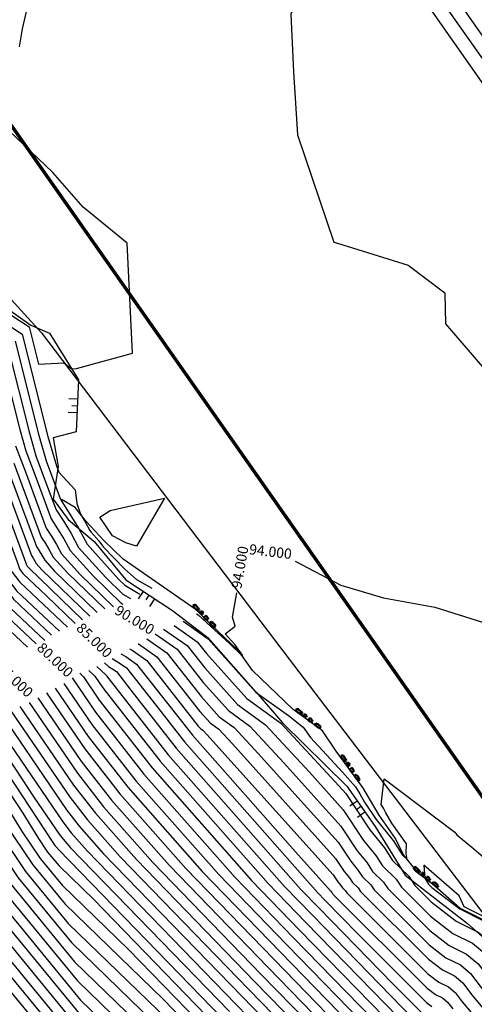
# Model space of a CAD drawing. Units: metres. Extents: x 487 to 1549, y -2767 to -2087.
# Drawn here: x 719 to 786, y -2530 to -2386 of the extents above; entities that cross this region are included whole.
import ezdxf

# ---------------------------------------------------------------- set-up
doc = ezdxf.new("R2010")
doc.units = ezdxf.units.M
doc.linetypes.add('DASHDOT', pattern=[4, 2, -1, 0, -1])
for name, color, linetype in [('001_GRANICA_OBUHVATA', 7, 'DASHDOT'), ('cesta00', 1, 'Continuous'), ('CONT-MJR', 20, 'Continuous'), ('CONT-MNR', 30, 'Continuous'), ('GE-LISIM', 7, 'Continuous'), ('GE-POKOS', 7, 'Continuous'), ('GE-SRAFURE', 7, 'Continuous'), ('MOCIRA', 7, 'Continuous'), ('POKOS_VRH', 7, 'Continuous'), ('TOPOGRAFIJA', 7, 'Continuous')]:
    doc.layers.add(name, color=color, linetype=linetype)
doc.layers.add('pr_granice', color=1, linetype='Continuous', lineweight=30)

# ---------------------------------------------------------------- blocks, each defined once
blk = doc.blocks.new('SZID')
at = {"layer": 'TOPOGRAFIJA', "lineweight": 50}
for p, q in [((-2.29, 0.4), (-2.33, 0.18)), ((-2.33, 0.18), (-2.17, 0.08)), ((-2.08, 0.46), (-2.29, 0.4)), ((-2.17, 0.08), (-1.85, 0.05)), ((-1.6, 0.41), (-2.08, 0.46)), ((-1.85, 0.05), (-1.53, 0.06)), ((-1.34, 0.38), (-1.6, 0.41)), ((-1.53, 0.06), (-1.31, 0.14)), ((-1.26, 0.27), (-1.34, 0.38)), ((-1.31, 0.14), (-1.26, 0.27)), ((-0.77, 0.46), (-0.96, 0.33)), ((-0.96, 0.33), (-0.87, 0.12)), ((-0.87, 0.12), (-0.58, 0.09)), ((-0.5, 0.41), (-0.77, 0.46)), ((-0.58, 0.09), (-0.45, 0.21)), ((-0.45, 0.21), (-0.5, 0.41)), ((0.14, 0.44), (-0.01, 0.32)), ((-0.01, 0.32), (0.05, 0.13)), ((0.05, 0.13), (0.12, 0)), ((0.12, 0), (0.34, 0)), ((0.45, 0.38), (0.14, 0.44)), ((0.34, 0), (0.53, 0.08)), ((0.65, 0.24), (0.45, 0.38)), ((0.53, 0.08), (0.65, 0.24)), ((1.23, 0.32), (1.15, 0.13)), ((1.15, 0.13), (1.31, 0.03)), ((1.51, 0.4), (1.23, 0.32)), ((1.31, 0.03), (1.61, 0.03)), ((1.86, 0.37), (1.51, 0.4)), ((1.61, 0.03), (2.04, 0.03)), ((2.11, 0.31), (1.86, 0.37)), ((2.04, 0.03), (2.13, 0.15)), ((2.13, 0.15), (2.11, 0.31))]:
    blk.add_line(p, q, dxfattribs=at)
blk = doc.blocks.new('POKO')
for p, q in [((-1, 1.3), (-1, 0)), ((0, 0.8), (0, 0)), ((1, 1.3), (1, 0))]:
    blk.add_line(p, q)

msp = doc.modelspace()

# ---------------------------------------------------------------- hatches: boundary and pattern name
at = {"layer": 'GE-SRAFURE'}
h = msp.add_hatch(dxfattribs=at)
h.set_pattern_fill('LINE', color=256, scale=0.5, angle=133.777, style=0)
h.set_pattern_definition([(133.777, (-5541713.4456, -4901480.2484), (-1.14623534725, -1.09831724867), [])])
edge = h.paths.add_edge_path()
edge.add_line((733.14, -2463.11), (732.98, -2462.89))
edge = h.paths.add_edge_path()
edge.add_line((732.35, -2462.35), (732.03, -2461.98))
edge = h.paths.add_edge_path()
edge.add_line((732.51, -2462.55), (732.35, -2462.35))
edge = h.paths.add_edge_path()
edge.add_line((732.49, -2462.68), (732.51, -2462.55))
edge = h.paths.add_edge_path()
edge.add_line((732.36, -2462.75), (732.49, -2462.68))
edge = h.paths.add_edge_path()
edge.add_line((732.16, -2462.65), (732.36, -2462.75))
edge = h.paths.add_edge_path()
edge.add_line((731.91, -2462.44), (732.16, -2462.65))
edge = h.paths.add_edge_path()
edge.add_line((731.7, -2462.19), (731.91, -2462.44))
edge = h.paths.add_edge_path()
edge.add_line((731.66, -2462.01), (731.7, -2462.19))
edge = h.paths.add_edge_path()
edge.add_line((731.84, -2461.88), (731.66, -2462.01))
edge = h.paths.add_edge_path()
edge.add_line((732.03, -2461.98), (731.84, -2461.88))
edge = h.paths.add_edge_path()
edge.add_line((733.04, -2463.29), (733.14, -2463.11))
edge = h.paths.add_edge_path()
edge.add_line((732.86, -2463.29), (733.04, -2463.29))
edge = h.paths.add_edge_path()
edge.add_line((732.67, -2463.06), (732.86, -2463.29))
edge = h.paths.add_edge_path()
edge.add_line((732.75, -2462.86), (732.67, -2463.06))
edge = h.paths.add_edge_path()
edge.add_line((732.98, -2462.89), (732.75, -2462.86))
edge = h.paths.add_edge_path()
edge.add_line((734.58, -2464.51), (734.33, -2464.37))
edge = h.paths.add_edge_path()
edge.add_line((734.81, -2464.78), (734.58, -2464.51))
edge = h.paths.add_edge_path()
edge.add_line((734.95, -2464.99), (734.81, -2464.78))
edge = h.paths.add_edge_path()
edge.add_line((734.85, -2465.12), (734.95, -2464.99))
edge = h.paths.add_edge_path()
edge.add_line((734.7, -2465.14), (734.85, -2465.12))
edge = h.paths.add_edge_path()
edge.add_line((734.4, -2464.85), (734.7, -2465.14))
edge = h.paths.add_edge_path()
edge.add_line((734.18, -2464.64), (734.4, -2464.85))
edge = h.paths.add_edge_path()
edge.add_line((734.13, -2464.45), (734.18, -2464.64))
edge = h.paths.add_edge_path()
edge.add_line((734.33, -2464.37), (734.13, -2464.45))
edge = h.paths.add_edge_path()
edge.add_line((733.46, -2463.99), (733.65, -2464.07))
edge = h.paths.add_edge_path()
edge.add_line((733.3, -2463.84), (733.46, -2463.99))
edge = h.paths.add_edge_path()
edge.add_line((733.34, -2463.69), (733.3, -2463.84))
edge = h.paths.add_edge_path()
edge.add_line((733.43, -2463.51), (733.34, -2463.69))
edge = h.paths.add_edge_path()
edge.add_line((733.62, -2463.53), (733.43, -2463.51))
edge = h.paths.add_edge_path()
edge.add_line((733.8, -2463.79), (733.62, -2463.53))
edge = h.paths.add_edge_path()
edge.add_line((733.85, -2464.03), (733.8, -2463.79))
edge = h.paths.add_edge_path()
edge.add_line((733.65, -2464.07), (733.85, -2464.03))

# ---------------------------------------------------------------- linework, layer by layer
at = {"layer": '001_GRANICA_OBUHVATA', "const_width": 0.5}
msp.add_lwpolyline([(950.16, -2760.39), (909.03, -2689.66), (864.69, -2611.24), (823.8, -2552.15), (658.57, -2316.52), (1029.19, -2190.11), (1014.43, -2239.64), (1036.32, -2409.11), (1041.42, -2425.9), (1095.06, -2645.6), (1058.56, -2678.88), (1030.74, -2702.86), (1000.52, -2731.15), (978.46, -2758)], close=True, dxfattribs=at)
at = {"layer": 'cesta00', "ltscale": 0.3}
msp.add_line((772.54, -2371.07), (963.39, -2643.24), dxfattribs=at)
for points in [[(934.43, -2690.56), (934.43, -2690.56, 0.414214), (940.08, -2690.82), (961.84, -2670.98, 0.377294), (965.03, -2642.09), (774.18, -2369.92, 0.333598), (749.06, -2361.73), (731.23, -2367.81, 0.499702), (729.74, -2372.37), (730.43, -2373.37)], [(918.17, -2705.38), (959.8, -2667.43, 0.377294), (962.26, -2645.11), (771.07, -2372.45, 0.333598), (751.66, -2366.13), (704.6, -2382.18)]]:
    msp.add_lwpolyline(points, format="xyb", dxfattribs=at)
at = {"layer": 'CONT-MJR'}
for points in [[(787.48, -2359.44), (770.83, -2364.56), (767.73, -2365.04), (759.16, -2385.37), (759.55, -2393.8), (760.11, -2403.05), (765.42, -2418.72), (765.99, -2418.87), (776.33, -2422.12), (781.67, -2426.14), (781.75, -2430.68), (790.17, -2440.44), (799.05, -2449.6), (804.92, -2454.88), (812.97, -2456.97), (824.89, -2458.16), (826.51, -2457.55)], [(719.44, -2390.14), (719.9, -2387.53), (722.76, -2375.15)], [(658.33, -2381.84), (665.68, -2398.26), (668.09, -2400.82), (677.71, -2412.72), (682.91, -2418.28), (688.07, -2423.21), (688.82, -2424.52), (698.8, -2437.82), (705.2, -2444.81), (710.59, -2459.47), (713.47, -2467.93), (717.64, -2473.51), (721.9, -2477.52)], [(664.29, -2382.48), (669.31, -2393.71), (674.86, -2399.61), (677.93, -2403.41), (686.9, -2412.99), (695.81, -2421.5), (697.11, -2423.76), (709.54, -2440.34), (709.8, -2441.13), (710.6, -2441.65), (711.23, -2444.13), (711.43, -2444.85), (711.81, -2445.86), (717.06, -2459.99), (719.1, -2465.53), (719.45, -2466.56), (719.96, -2467.24), (723.41, -2470.49), (727.58, -2474.53)], [(715.6, -2427.71), (720.87, -2431.13), (722.25, -2436.6), (725.94, -2436.42), (727.1, -2437.29), (727.78, -2437.24), (735.97, -2434.98), (735.21, -2418.86), (728.77, -2413.6), (724.35, -2408.55), (714.74, -2399.43)], [(718.89, -2448.52), (720.32, -2452.36), (723.37, -2460.58), (724.13, -2461.76), (724.87, -2462.96), (725.62, -2464.35), (728.34, -2467.36), (733.23, -2472.09)], [(739.29, -2476.08), (742.5, -2478.31), (746.32, -2483.17), (750.01, -2487.29), (753.14, -2489.56), (758.11, -2494.94), (766.44, -2504.18), (768.83, -2507.8), (770.29, -2509.59), (771.1, -2510.84), (772.7, -2512.38), (773.31, -2513.33), (779.49, -2519.49), (782.32, -2521.68), (784.83, -2522.92), (786.54, -2524.36), (788.33, -2526.75), (790.64, -2529.54), (792.41, -2531.29)], [(733.03, -2479.69), (734.05, -2480.31), (735.11, -2481.04), (739.45, -2486.56), (743.57, -2491.86), (763.03, -2513.89), (764.17, -2515.06), (768.89, -2519.91), (779, -2530), (779.79, -2530.61)], [(727.17, -2482.51), (730.59, -2487.53), (737.66, -2496.61), (751, -2511.71), (759.49, -2520.48), (773.13, -2534.49)], [(720.86, -2486.09), (727.92, -2496.44), (731.74, -2501.36), (738.97, -2509.54), (754.82, -2525.9), (763.91, -2535.23), (774.42, -2546.61), (778.88, -2554.71), (783.43, -2565.44), (788.98, -2574.74), (791.42, -2578.34), (801.23, -2592.14), (805.8, -2597.43), (818.78, -2612.9), (820.3, -2614.54), (821.32, -2616.21), (831.52, -2630.32), (838.04, -2639.87), (844.12, -2647.33), (850.27, -2656.49), (856, -2664.96), (865.5, -2674.51), (867.67, -2677.08)], [(714.4, -2489.1), (721.57, -2499.97), (725.24, -2505.35), (725.83, -2506.11), (726.94, -2507.36), (750.15, -2531.32)], [(708.43, -2492.24), (714.96, -2502.88), (720.33, -2510.82), (726.6, -2518.44), (745.47, -2536.74), (745.5, -2536.77), (745.55, -2536.82), (765.82, -2559.67), (774.26, -2577.58), (774.98, -2579.26), (775.42, -2580.01), (782.25, -2590.16), (788.29, -2599.15), (792.55, -2606.92), (794.01, -2608.5), (804.74, -2619.74), (806.64, -2622.41), (818.46, -2641.74), (820.28, -2644.29), (832.86, -2658.97), (838.03, -2665.48), (845.37, -2676.12), (851.37, -2683.52), (853.18, -2685.57)], [(701.56, -2495.53), (703, -2497.88), (714.92, -2515.52), (728.85, -2532.46), (738.93, -2542.23), (748.07, -2551.68), (759.72, -2564.69), (764.3, -2575.2), (769.08, -2583.97), (771.06, -2587.24), (777.75, -2596.17), (778.21, -2596.86), (783.52, -2606.37), (789.22, -2613.86), (796.14, -2621.11), (801.92, -2629.24), (809.17, -2641.09), (816.08, -2650.8), (824.69, -2660.86), (835.58, -2674.55), (838.64, -2679), (847, -2689.3)]]:
    msp.add_lwpolyline(points, dxfattribs=at)
at = {"layer": 'CONT-MNR'}
for points in [[(657.14, -2381.71), (664.95, -2399.17), (666.73, -2401.06), (677.67, -2414.59), (682.11, -2419.33), (686.52, -2423.55), (687.17, -2424.67), (695.7, -2436.04), (704.1, -2445.21), (708.89, -2458.25), (712.28, -2468.2), (717.18, -2474.76), (720.64, -2478.02)], [(659.52, -2381.97), (666.4, -2397.35), (669.44, -2400.58), (677.76, -2410.86), (683.71, -2417.22), (689.62, -2422.87), (690.48, -2424.37), (701.91, -2439.6), (706.31, -2444.41), (712.29, -2460.68), (714.67, -2467.65), (718.1, -2472.25), (723.16, -2477.02)], [(660.71, -2382.1), (667.13, -2396.44), (670.8, -2400.34), (677.8, -2409), (684.51, -2416.16), (691.17, -2422.53), (692.14, -2424.22), (705.01, -2441.38), (707.42, -2444.01), (713.99, -2461.89), (715.86, -2467.38), (718.57, -2471), (724.15, -2476.27)], [(661.9, -2382.23), (667.86, -2395.53), (672.15, -2400.1), (677.84, -2407.13), (685.31, -2415.1), (692.71, -2422.19), (693.79, -2424.07), (708.12, -2443.16), (708.53, -2443.62), (715.69, -2463.1), (717.06, -2467.11), (719.03, -2469.75), (725.32, -2475.68)], [(663.1, -2382.35), (668.58, -2394.62), (673.51, -2399.85), (677.88, -2405.27), (686.11, -2414.05), (694.26, -2421.85), (695.45, -2423.91), (709.11, -2442.12), (709.22, -2442.47), (709.58, -2442.7), (709.85, -2443.8), (709.94, -2444.11), (710.11, -2444.56), (712.43, -2450.81), (717.4, -2464.32), (718.25, -2466.83), (719.49, -2468.49), (726.49, -2475.09)], [(665.48, -2382.61), (670.04, -2392.8), (676.22, -2399.37), (677.97, -2401.54), (687.7, -2411.93), (697.36, -2421.16), (698.76, -2423.61), (709.98, -2438.57), (710.38, -2439.79), (711.63, -2440.6), (712.61, -2444.47), (712.93, -2445.58), (713.51, -2447.16), (720.5, -2465.96), (720.55, -2466.04), (720.6, -2466.13), (720.66, -2466.23), (720.85, -2466.44), (728.66, -2473.99)], [(666.67, -2382.74), (670.77, -2391.89), (677.57, -2399.13), (678.01, -2399.68), (688.5, -2410.87), (698.9, -2420.82), (700.42, -2423.46), (710.42, -2436.79), (710.96, -2438.44), (712.66, -2439.54), (713.98, -2444.81), (714.42, -2446.32), (715.22, -2448.46), (721.22, -2464.61), (721.45, -2464.97), (721.67, -2465.34), (721.9, -2465.76), (722.72, -2466.67), (729.74, -2473.46)], [(667.86, -2382.87), (671.49, -2390.98), (677.96, -2397.86), (678.17, -2398.2), (678.51, -2398.65), (678.97, -2399.02), (688.59, -2409.06), (689.3, -2409.81), (700.45, -2420.48), (702.08, -2423.31), (710.85, -2435.01), (711.54, -2437.1), (713.68, -2438.49), (715.36, -2445.14), (715.91, -2447.05), (716.92, -2449.76), (721.94, -2463.27), (722.34, -2463.9), (722.74, -2464.54), (723.14, -2465.29), (724.59, -2466.9), (730.82, -2472.92)], [(715.02, -2429.05), (719.84, -2432.18), (723.62, -2447.16), (724.86, -2451.46), (725.21, -2452.4), (727.61, -2454.99), (727.82, -2456.99), (728.15, -2457.8), (728.37, -2458.54), (729.13, -2459.78), (729.75, -2460.92), (729.95, -2461.16), (731.04, -2462.47), (731.73, -2463.37), (734.81, -2466.52), (736.58, -2468.1), (738.83, -2469.39)], [(718.82, -2433.24), (722.24, -2446.83), (723.37, -2450.72), (725.43, -2456.26), (725.53, -2456.54), (726.82, -2458.54), (728.07, -2460.58), (729.35, -2462.94), (733.95, -2468.04), (734.85, -2468.91), (737.04, -2470.23)], [(717.79, -2434.29), (720.87, -2446.49), (721.87, -2449.99), (723.72, -2454.96), (724.81, -2457.89), (725.92, -2459.61), (727, -2461.37), (728.11, -2463.41), (732.08, -2467.81), (734.59, -2470.24), (735.69, -2470.9)], [(716.76, -2435.34), (719.49, -2446.15), (720.38, -2449.26), (722.02, -2453.66), (724.09, -2459.23), (725.03, -2460.68), (725.94, -2462.16), (726.87, -2463.88), (730.21, -2467.58), (734.32, -2471.56), (734.55, -2471.7)], [(718.62, -2451.06), (722.65, -2461.92), (723.24, -2462.83), (723.8, -2463.75), (724.38, -2464.82), (726.46, -2467.13), (731.94, -2472.42)], [(759.78, -2465.43), (766.48, -2468.94), (772.69, -2470.8), (780.21, -2472.16), (787.33, -2474.4), (792.66, -2476.12), (801.2, -2485.35), (807.65, -2490.03), (813.73, -2496.98), (826.35, -2496.4), (828.3, -2496.54), (845.16, -2509.34), (845.48, -2509.35), (846.38, -2510.68), (849.34, -2513.41)], [(745.35, -2473.11), (745.59, -2473.26), (747.45, -2475), (750.19, -2477.46), (752, -2479.23), (752.07, -2479.31), (752.14, -2479.38), (752.06, -2479.17), (750.95, -2477.6), (749.54, -2476.06), (750.99, -2474.91), (750.62, -2473.6), (751.24, -2470.04)], [(740.52, -2475.36), (743.97, -2477.76), (746.55, -2481.05), (751.35, -2486.39), (755.42, -2489.35), (761.86, -2496.32), (766.8, -2501.8), (769.76, -2506.28), (771.56, -2508.49), (772.57, -2510.03), (774.55, -2511.94), (775.31, -2513.11), (779.59, -2517.38), (782.83, -2519.89), (785.7, -2521.31), (787.66, -2522.96), (789.71, -2525.7), (792.35, -2528.89), (794.37, -2530.9)], [(742.06, -2474.86), (745.45, -2477.22), (746.79, -2478.93), (752.69, -2485.5), (757.69, -2489.13), (765.62, -2497.71), (767.17, -2499.43), (770.69, -2504.76), (772.84, -2507.39), (774.03, -2509.23), (776.4, -2511.51), (777.3, -2512.9), (779.69, -2515.28), (783.34, -2518.11), (786.56, -2519.7), (788.78, -2521.56), (791.08, -2524.64), (794.06, -2528.24), (796.34, -2530.5)], [(743.39, -2474.21), (746.92, -2476.67), (747.03, -2476.8), (754.03, -2484.6), (754.2, -2484.72), (758.81, -2488), (760.97, -2489.71), (762, -2491.23), (766.72, -2496.31), (768.61, -2498.46), (769.22, -2499.49), (769.92, -2500.67), (771.62, -2503.24), (774.12, -2506.3), (775.5, -2508.43), (776.16, -2509.06), (776.01, -2508.19), (776.06, -2506.79), (773.9, -2503.76), (773.06, -2502.23), (772.68, -2501.59), (772.35, -2501.03), (772.81, -2497.29), (782.93, -2504.92), (783.11, -2505.09), (783.4, -2505.46), (785.92, -2507.51), (794.98, -2515.32)], [(738.06, -2476.8), (741.02, -2478.86), (746.08, -2485.3), (748.67, -2488.19), (750.87, -2489.78), (754.36, -2493.55), (766.07, -2506.55), (767.9, -2509.32), (769.01, -2510.68), (769.63, -2511.64), (770.86, -2512.81), (771.32, -2513.54), (779.39, -2521.59), (781.82, -2523.46), (783.96, -2524.52), (785.43, -2525.75), (786.96, -2527.8), (788.93, -2530.19), (790.44, -2531.69)], [(735.55, -2478.24), (735.92, -2478.46), (738.07, -2479.95), (745.61, -2489.55), (746, -2489.98), (746.32, -2490.22), (746.85, -2490.79), (765.34, -2511.31), (766.03, -2512.36), (766.46, -2512.88), (766.69, -2513.24), (767.16, -2513.69), (767.34, -2513.96), (779.2, -2525.79), (780.8, -2527.04), (782.22, -2527.74), (783.19, -2528.55), (784.2, -2529.91), (785.51, -2531.49)], [(736.81, -2477.51), (736.86, -2477.54), (739.54, -2479.4), (745.84, -2487.42), (747.33, -2489.08), (748.6, -2490), (750.6, -2492.17), (765.7, -2508.93), (766.96, -2510.84), (767.73, -2511.78), (768.16, -2512.44), (769.01, -2513.25), (769.33, -2513.75), (779.3, -2523.69), (781.31, -2525.25), (783.09, -2526.13), (784.31, -2527.15), (785.58, -2528.85), (787.22, -2530.84)], [(734.29, -2478.96), (734.99, -2479.38), (736.59, -2480.5), (743.14, -2488.83), (744.76, -2490.91), (759.82, -2507.97), (764.97, -2513.68), (765.1, -2513.88), (765.18, -2513.97), (765.22, -2514.04), (765.31, -2514.12), (765.34, -2514.18), (779.1, -2527.9), (780.3, -2528.82), (781.35, -2529.34), (782.07, -2529.95), (782.83, -2530.96)], [(730.78, -2480.82), (732.15, -2482.12), (732.2, -2482.19), (741.21, -2493.76), (758.22, -2513.02), (762.3, -2517.23), (778.66, -2534.04)], [(731.9, -2480.28), (732.47, -2480.84), (733.12, -2481.23), (733.64, -2481.59), (735.76, -2484.29), (742.39, -2492.81), (760.62, -2513.45), (763.23, -2516.14), (774.07, -2527.28), (778.91, -2532.1)], [(728.26, -2481.82), (728.8, -2482.34), (731.13, -2485.75), (738.84, -2495.66), (753.41, -2512.15), (760.43, -2519.4), (774.97, -2534.34)], [(729.61, -2481.41), (730.48, -2482.23), (731.66, -2483.97), (740.02, -2494.71), (755.81, -2512.58), (761.36, -2518.31), (776.82, -2534.19)], [(724.69, -2484), (729.52, -2491.1), (735.29, -2498.51), (746.19, -2510.84), (757.63, -2522.65), (769.44, -2534.79), (776.05, -2541.94), (783.52, -2555.51), (785.97, -2561.29), (788.96, -2566.29), (795.81, -2576.41), (802.73, -2586.14), (809.87, -2594.42), (820.65, -2607.26), (824.31, -2611.02), (829.12, -2617.83), (835.07, -2626.06), (843.98, -2639.1), (846.25, -2641.88), (855.77, -2656.07), (858.11, -2659.54), (872.63, -2674.13)], [(725.96, -2483.31), (730.06, -2489.31), (736.48, -2497.56), (748.59, -2511.28), (758.56, -2521.56), (771.28, -2534.64), (776.6, -2540.38), (785.06, -2555.78), (786.82, -2559.91), (788.95, -2563.48), (797.27, -2575.76), (803.22, -2584.14), (811.23, -2593.41), (820.38, -2604.31), (825.6, -2609.68), (832.47, -2619.4), (836.26, -2624.65), (845.96, -2638.85), (846.96, -2640.07), (857.6, -2655.93), (858.82, -2657.73), (866.99, -2665.95), (874.26, -2673.18)], [(722.14, -2485.4), (728.45, -2494.66), (732.93, -2500.41), (741.38, -2509.97), (755.76, -2524.82), (765.75, -2535.08), (774.97, -2545.05), (780.42, -2554.98), (784.28, -2564.05), (788.97, -2571.92), (792.89, -2577.7), (801.73, -2590.14), (807.16, -2596.43), (821.19, -2613.15), (821.73, -2613.69), (822.43, -2614.69), (832.7, -2628.9), (840.02, -2639.61), (844.83, -2645.52), (852.1, -2656.35), (856.7, -2663.15), (868.36, -2674.87), (869.38, -2676.08)], [(723.41, -2484.7), (728.99, -2492.88), (734.11, -2499.46), (743.78, -2510.41), (756.69, -2523.73), (767.6, -2534.94), (775.51, -2543.5), (781.97, -2555.25), (785.12, -2562.67), (788.97, -2569.11), (794.35, -2577.05), (802.23, -2588.14), (808.51, -2595.42), (820.92, -2610.2), (823.02, -2612.35), (825.77, -2616.26), (833.89, -2627.48), (842, -2639.36), (845.54, -2643.7), (853.93, -2656.21), (857.41, -2661.34), (871.05, -2675.06)], [(719.51, -2486.68), (727.38, -2498.22), (730.56, -2502.31), (736.56, -2509.1), (753.89, -2526.98), (762.06, -2535.38), (773.88, -2548.17), (777.33, -2554.44), (782.59, -2566.82), (788.99, -2577.55), (789.96, -2578.99), (800.73, -2594.14), (804.44, -2598.44), (814.99, -2611), (818.79, -2615.14), (821.38, -2619.35), (830.33, -2631.73), (836.06, -2640.12), (843.42, -2649.15), (848.44, -2656.63), (855.3, -2666.76), (862.64, -2674.14), (865.95, -2678.08)], [(715.52, -2488.4), (718.07, -2492.26), (725.78, -2503.57), (727.01, -2505.16), (729.34, -2507.8), (751.08, -2530.24), (756.53, -2535.83)], [(716.9, -2487.98), (726.31, -2501.79), (728.19, -2504.21), (731.75, -2508.23), (752.02, -2529.15), (758.38, -2535.68), (772.79, -2551.28), (774.24, -2553.9), (780.9, -2569.58), (786.82, -2579.51), (787.91, -2581.14), (792.5, -2587.96), (799.73, -2598.14), (801.73, -2600.45), (807.39, -2607.2), (815.79, -2616.34), (821.49, -2625.62), (827.96, -2634.57), (832.1, -2640.63), (842, -2652.78), (844.78, -2656.92), (853.89, -2670.38), (856.91, -2673.42), (862.52, -2680.09)], [(718.2, -2487.33), (726.85, -2500.01), (729.38, -2503.26), (734.16, -2508.67), (752.95, -2528.07), (760.22, -2535.53), (773.34, -2549.72), (775.78, -2554.17), (781.74, -2568.2), (788.45, -2579.44), (788.72, -2579.85), (789.88, -2581.57), (800.23, -2596.14), (803.08, -2599.45), (811.19, -2609.1), (817.29, -2615.74), (821.43, -2622.48), (829.14, -2633.15), (834.08, -2640.38), (842.71, -2650.96), (846.61, -2656.78), (854.59, -2668.57), (859.78, -2673.78), (864.24, -2679.09)], [(713.28, -2489.8), (724.35, -2506.57), (724.53, -2506.87), (724.65, -2507.05), (724.8, -2507.23), (725.23, -2507.65), (749.22, -2532.41)], [(710.9, -2490.99), (715.52, -2498), (719.75, -2504.88), (722.49, -2508.94), (725.7, -2512.83), (735.39, -2522.23), (747.35, -2534.57)], [(712.09, -2490.39), (719.93, -2502.28), (722.14, -2505.87), (723.57, -2508), (725.25, -2510.03), (730.31, -2514.94), (748.28, -2533.49)], [(709.71, -2491.58), (711.11, -2493.71), (717.35, -2503.88), (721.41, -2509.88), (726.15, -2515.64), (740.47, -2529.53), (746.41, -2535.66)], [(705.7, -2493.6), (710.17, -2500.88), (718.17, -2512.7), (727.5, -2524.05), (742.86, -2538.94)], [(707.06, -2492.92), (712.57, -2501.88), (719.25, -2511.76), (727.05, -2521.24), (744.16, -2537.84)], [(702.85, -2494.75), (705.39, -2498.88), (716, -2514.58), (728.4, -2529.65), (740.24, -2541.13), (747.55, -2548.69), (761.22, -2563.96), (766.6, -2576.29), (770.3, -2583.09), (771.84, -2585.61), (778.34, -2594.31), (779.02, -2595.31), (779.5, -2596.03), (779.89, -2596.75), (785.36, -2606.54), (789.85, -2612.44), (797.86, -2620.84), (802.86, -2627.88), (811.02, -2641.22), (816.92, -2649.5), (826.32, -2660.48), (836.07, -2672.73), (839.99, -2678.42), (848.3, -2688.68)], [(704.34, -2494.28), (707.78, -2499.88), (717.09, -2513.64), (727.95, -2526.85), (741.55, -2540.04)], [(698.95, -2496.97), (712.76, -2517.41), (729.75, -2538.06), (736.31, -2544.43), (749.09, -2557.64), (756.7, -2566.14), (759.7, -2573), (766.63, -2585.74), (769.52, -2590.48), (774.71, -2597.43), (776.6, -2600.21), (779.84, -2606.02), (787.97, -2616.7), (792.71, -2621.66), (800.03, -2631.97), (805.45, -2640.83), (814.4, -2653.41), (821.42, -2661.61), (834.59, -2678.17), (835.95, -2680.14), (843.11, -2688.98), (844.36, -2690.67)], [(700.26, -2496.32), (700.6, -2496.88), (713.84, -2516.46), (729.3, -2535.26), (737.62, -2543.33), (748.58, -2554.66), (758.21, -2565.41), (762, -2574.1), (767.85, -2584.85), (770.29, -2588.86), (776.23, -2596.8), (777.41, -2598.54), (781.68, -2606.19), (788.6, -2615.28), (794.43, -2621.39), (800.97, -2630.61), (807.31, -2640.96), (815.24, -2652.11), (823.06, -2661.23), (835.08, -2676.36), (837.3, -2679.57), (845.69, -2689.92)], [(696.37, -2498.24), (710.6, -2519.29), (730.65, -2543.67), (733.7, -2546.62), (750.12, -2563.6), (753.69, -2567.59), (755.1, -2570.81), (764.19, -2587.51), (767.97, -2593.73), (771.68, -2598.68), (774.99, -2603.57), (776.16, -2605.67), (786.73, -2619.55), (789.27, -2622.21), (798.14, -2634.7), (801.73, -2640.57), (812.72, -2656.02), (818.16, -2662.37), (832.3, -2680.15), (832.95, -2681.02), (833.58, -2681.96), (841.31, -2692.46)], [(697.66, -2497.6), (711.68, -2518.35), (730.2, -2540.86), (735, -2545.53), (749.61, -2560.62), (755.2, -2566.86), (757.4, -2571.91), (765.41, -2586.62), (768.74, -2592.1), (773.19, -2598.06), (775.79, -2601.89), (778, -2605.85), (787.35, -2618.12), (790.99, -2621.94), (799.09, -2633.34), (803.59, -2640.7), (813.56, -2654.71), (819.79, -2661.99), (834.1, -2679.99), (834.61, -2680.72), (837.26, -2684), (842.84, -2691.56)]]:
    msp.add_lwpolyline(points, dxfattribs=at)
for points in [[(740.67, -2456.2), (736.59, -2463.21), (735.02, -2462.74), (733.07, -2461.72), (731.22, -2458.98), (732.74, -2458.02)], [(795.99, -2527.81), (796.13, -2527.61), (795.85, -2525.97), (792.59, -2521.06), (791.41, -2520.08), (787.74, -2517.18), (787.14, -2517.34), (784.49, -2516.03), (783.75, -2514.4), (778.61, -2509.93), (778.72, -2511.79), (779.29, -2512.69), (779.78, -2513.18), (783.84, -2516.32), (787.43, -2518.1), (789.89, -2520.16), (792.46, -2523.59), (795.77, -2527.59)]]:
    msp.add_lwpolyline(points, close=True, dxfattribs=at)
at = {"layer": 'MOCIRA'}
for p, q in [((727.61, -2457.59), (725.6, -2456.4)), ((729.27, -2459.68), (727.61, -2457.59)), ((731.78, -2462.38), (729.27, -2459.68)), ((734.64, -2465.12), (731.78, -2462.38)), ((738.78, -2468), (734.64, -2465.12)), ((745.29, -2472.56), (738.78, -2468)), ((747.5, -2474.76), (745.29, -2472.56)), ((750.43, -2477.53), (747.5, -2474.76)), ((751.35, -2478.41), (750.43, -2477.53)), ((752.05, -2479.26), (751.35, -2478.41)), ((753.55, -2481.41), (752.05, -2479.26)), ((759.5, -2487.12), (753.55, -2481.41)), ((763.78, -2490.27), (759.5, -2487.12)), ((765.78, -2493.21), (763.78, -2490.27)), ((769.66, -2498.55), (765.78, -2493.21)), ((772.04, -2502.57), (769.66, -2498.55)), ((774.44, -2506.02), (772.04, -2502.57)), ((775.6, -2508.38), (774.44, -2506.02)), ((777.89, -2511.16), (775.6, -2508.38)), ((779.81, -2512.63), (777.89, -2511.16)), ((783.87, -2516.22), (779.81, -2512.63)), ((787.48, -2518.01), (783.87, -2516.22))]:
    msp.add_line(p, q, dxfattribs=at)
at = {"layer": 'POKOS_VRH', "linetype": 'Continuous'}
for p, q in [((715.84, -2427.15), (721.11, -2430.89)), ((721.11, -2430.89), (723.85, -2432.05)), ((723.85, -2432.05), (728.09, -2438.88)), ((728.09, -2438.88), (727.73, -2446.49)), ((727.73, -2446.49), (724.4, -2447.35)), ((724.4, -2447.35), (725.13, -2451.59)), ((725.13, -2451.59), (724.38, -2456.34)), ((724.38, -2456.34), (726.6, -2459.34)), ((726.6, -2459.34), (730.38, -2462.55)), ((730.38, -2462.55), (735, -2468.17)), ((735, -2468.17), (741.83, -2472.64)), ((741.83, -2472.64), (747.04, -2476.63)), ((747.04, -2476.63), (754.07, -2484.57)), ((754.07, -2484.57), (757.94, -2489.1)), ((757.94, -2489.1), (767.34, -2498.34)), ((767.34, -2498.34), (771.47, -2504.26)), ((771.47, -2504.26), (775.86, -2511.36)), ((775.86, -2511.36), (785, -2518.47)), ((785, -2518.47), (791.11, -2523.89))]:
    msp.add_line(p, q, dxfattribs=at)
at = {"layer": 'pr_granice', "color": 10, "lineweight": 30, "ltscale": 0.04}
for p, q in [((674.69, -2379.44), (722.7, -2432.03)), ((722.7, -2432.03), (758.89, -2479.75)), ((758.89, -2479.75), (864.34, -2618.28))]:
    msp.add_line(p, q, dxfattribs=at)

# ---------------------------------------------------------------- block references
at = {"layer": 'GE-LISIM', "linetype": 'Continuous'}
for p, rotation in [((746.4, -2473.66), 315.1985356175218), ((761.64, -2488.69), 323.6576285395075), ((767.72, -2495.88), 305.9491847103413), ((778.85, -2511.89), 322.4180585012704)]:
    msp.add_blockref('SZID', p, dxfattribs=dict(at, rotation=rotation))
at = {"layer": 'GE-POKOS', "ltscale": 0.3}
for p, rotation in [((727.91, -2442.68), 87.28227983399542), ((738.41, -2470.4), 146.8375316700814), ((769.4, -2501.3), 124.9201540107734)]:
    msp.add_blockref('POKO', p, dxfattribs=dict(at, rotation=rotation))

# ---------------------------------------------------------------- texts
at = {"layer": 'CONT-MJR', "char_height": 1.5, "attachment_point": 5}
for s, insert, rotation in [('{90.000}', (736.21, -2474.18), 329.0263), ('{85.000}', (730.28, -2477.14), 315.9676), ('{80.000}', (724.54, -2480.01), 316.6932), ('{75.000}', (718.68, -2482.94), 316.6932)]:
    msp.add_mtext(s, dxfattribs=dict(at, insert=insert, rotation=rotation))
at = {"layer": 'CONT-MNR', "char_height": 1.5, "attachment_point": 5}
for insert, rotation in [((751.88, -2466.35), 80.1348), ((756.15, -2464.21), 353.3755)]:
    msp.add_mtext('{94.000}', dxfattribs=dict(at, insert=insert, rotation=rotation))

doc.saveas('drawing.dxf')
